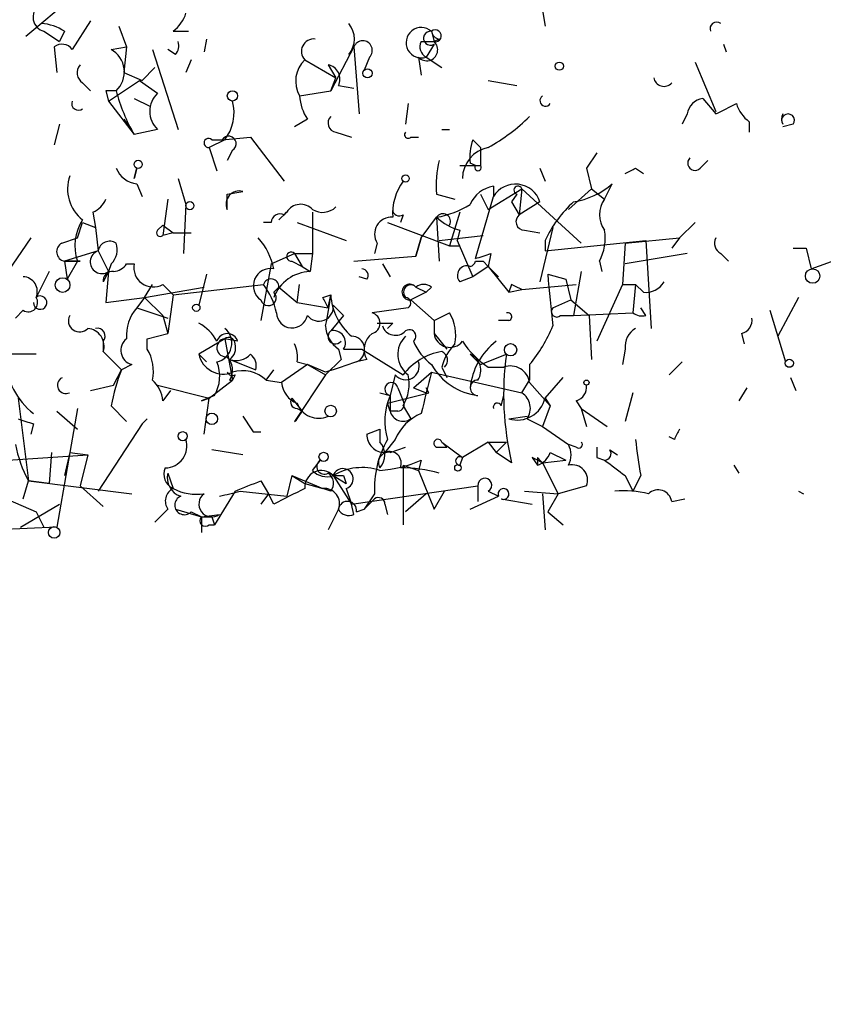
# Model space of a CAD drawing. Extents: x -340991 to 133347, y -136942 to 241885.
# Drawn here: x 650 to 677, y 203992 to 204025 of the extents above; entities that cross this region are included whole.
import ezdxf

# ---------------------------------------------------------------- set-up
doc = ezdxf.new("R2010")
doc.units = 0
doc.header["$MEASUREMENT"] = 0
doc.layers.add('MAIN', color=5, linetype='CONTINUOUS')

msp = doc.modelspace()

# ---------------------------------------------------------------- linework, layer by layer
at = {"layer": 'MAIN'}
for p, q in [((652.8647, 204025.9368), (650.6633, 204024.0741)), ((667.5967, 204024.9208), (667.6813, 204024.4128)), ((652.78, 204024.5821), (652.1873, 204023.6508)), ((651.256, 204024.2434), (651.764, 204023.9048)), ((651.9333, 204024.2434), (651.764, 204023.9048)), ((653.7113, 204024.4128), (653.9653, 204023.7354)), ((655.4893, 204024.2434), (655.9973, 204024.2434)), ((663.956, 204024.2434), (664.0407, 204023.9048)), ((656.59, 204023.9894), (656.5053, 204023.5661)), ((664.21, 204023.9894), (664.0407, 204023.9048)), ((651.5947, 204023.7354), (651.6793, 204022.8888)), ((653.4573, 204023.6508), (653.9653, 204023.7354)), ((653.9653, 204023.7354), (653.8807, 204022.8888)), ((654.812, 204023.6508), (655.6587, 204021.0261)), ((655.574, 204023.4814), (655.32, 204023.6508)), ((661.416, 204023.7354), (660.654, 204022.2961)), ((661.416, 204023.7354), (661.5853, 204021.5341)), ((663.6173, 204023.9048), (664.0407, 204023.9048)), ((664.0407, 204023.8201), (663.7867, 204023.3968)), ((673.5233, 204023.8201), (673.608, 204023.5661)), ((656.082, 204023.3121), (655.9127, 204022.8888)), ((659.8073, 204023.3121), (660.8233, 204022.7194)), ((661.924, 204023.3968), (661.7547, 204022.9734)), ((663.5327, 204023.3968), (663.6173, 204022.8041)), ((663.7867, 204023.3968), (664.2947, 204023.0581)), ((654.4733, 204022.6348), (654.8967, 204023.0581)), ((660.5693, 204023.1428), (660.8233, 204022.7194)), ((672.592, 204023.2274), (673.2693, 204021.6188)), ((653.3727, 204021.9574), (654.3887, 204022.6348)), ((653.8807, 204022.8888), (654.4733, 204022.6348)), ((654.3887, 204022.6348), (654.9813, 204022.2114)), ((660.654, 204022.2961), (660.8233, 204022.7194)), ((665.8187, 204022.6348), (666.75, 204022.4654)), ((652.526, 204022.5501), (652.78, 204022.2961)), ((653.288, 204022.2961), (653.3727, 204021.9574)), ((659.638, 204022.1268), (660.654, 204022.2961)), ((660.908, 204022.4654), (661.416, 204022.3808)), ((654.2193, 204022.0421), (654.7273, 204021.7881)), ((672.846, 204022.0421), (673.2693, 204021.5341)), ((653.3727, 204021.9574), (654.2193, 204020.8568)), ((663.194, 204021.8728), (663.1093, 204021.1954)), ((653.8807, 204021.3648), (654.2193, 204020.8568)), ((659.892, 204021.3648), (659.4687, 204021.1108)), ((672.338, 204021.5341), (672.1687, 204021.1954)), ((651.764, 204021.1954), (651.5947, 204020.5181)), ((654.9813, 204021.0261), (654.2193, 204020.8568)), ((664.2947, 204021.0261), (664.5487, 204021.0261)), ((674.37, 204021.2801), (674.37, 204020.9414)), ((675.8093, 204021.1954), (675.4707, 204021.1108)), ((657.1827, 204020.6874), (656.6747, 204020.4334)), ((656.7593, 204020.6874), (657.098, 204020.6874)), ((657.098, 204020.6874), (658.0293, 204020.7721)), ((658.0293, 204020.7721), (659.13, 204019.3328)), ((660.8233, 204020.9414), (661.3313, 204020.7721)), ((663.2787, 204020.7721), (663.5327, 204020.7721)), ((665.3107, 204020.6874), (665.5647, 204020.4334)), ((656.6747, 204020.4334), (656.9287, 204019.6714)), ((665.5647, 204020.4334), (665.5647, 204019.8408)), ((657.4367, 204020.3488), (657.2673, 204020.0101)), ((669.3747, 204020.2641), (669.036, 204019.7561)), ((654.304, 204019.7561), (654.2193, 204019.4174)), ((654.2193, 204019.4174), (654.304, 204019.7561)), ((664.8873, 204019.8408), (665.5647, 204019.8408)), ((665.3953, 204019.8408), (665.226, 204019.9254)), ((667.512, 204019.7561), (667.6813, 204019.3328)), ((669.036, 204019.7561), (669.2053, 204019.0788)), ((669.036, 204019.7561), (669.2053, 204019.0788)), ((670.6447, 204019.7561), (670.8987, 204019.5868)), ((672.7613, 204019.7561), (673.0153, 204020.0101)), ((655.6587, 204019.4174), (655.9127, 204018.5708)), ((654.304, 204019.2481), (654.4733, 204018.8248)), ((665.8187, 204018.4014), (666.9193, 204019.0788)), ((665.988, 204019.1634), (665.988, 204018.8248)), ((666.9193, 204019.0788), (666.8347, 204018.2321)), ((666.9193, 204019.0788), (668.8667, 204017.3008)), ((669.2053, 204019.0788), (668.4433, 204018.4014)), ((669.2053, 204019.0788), (669.6287, 204018.7401)), ((669.6287, 204018.7401), (669.8827, 204019.2481)), ((657.2673, 204018.9094), (657.7753, 204018.9941)), ((664.1253, 204018.9094), (664.718, 204018.7401)), ((665.3953, 204016.7928), (665.988, 204018.8248)), ((665.5647, 204018.9094), (665.8187, 204018.4014)), ((666.75, 204018.9094), (666.5807, 204018.6554)), ((655.32, 204018.7401), (655.1507, 204017.5548)), ((655.9127, 204018.5708), (655.828, 204016.9621)), ((666.5807, 204018.6554), (666.8347, 204018.2321)), ((667.512, 204018.6554), (666.8347, 204018.2321)), ((652.8647, 204018.3168), (652.9493, 204017.8088)), ((659.2147, 204018.3168), (658.9607, 204018.0628)), ((660.0613, 204018.3168), (660.0613, 204016.9621)), ((663.0247, 204018.2321), (662.94, 204017.9781)), ((663.6173, 204017.4701), (664.1253, 204018.1474)), ((664.1253, 204018.1474), (664.21, 204016.7081)), ((664.8873, 204018.3168), (664.5487, 204017.2161)), ((652.3567, 204017.4701), (652.526, 204017.9781)), ((652.526, 204017.9781), (652.9493, 204017.8088)), ((652.9493, 204017.8088), (653.034, 204017.0468)), ((654.9813, 204017.7241), (655.1507, 204017.8934)), ((655.1507, 204017.8934), (655.4893, 204017.6394)), ((658.7067, 204017.9781), (658.4527, 204017.9781)), ((659.5533, 204017.9781), (661.162, 204017.3854)), ((662.5167, 204017.9781), (664.5487, 204017.2161)), ((667.9353, 204017.8088), (667.512, 204016.0308)), ((672.084, 204017.4701), (672.592, 204017.9781)), ((650.8327, 204017.4701), (650.0707, 204016.3694)), ((651.8487, 204017.3008), (652.3567, 204017.4701)), ((655.4893, 204017.6394), (655.1507, 204017.5548)), ((655.4893, 204017.6394), (656.082, 204017.6394)), ((663.448, 204016.8774), (663.6173, 204017.4701)), ((663.6173, 204017.4701), (663.448, 204016.8774)), ((664.21, 204017.3854), (665.6493, 204017.5548)), ((664.8873, 204017.7241), (664.8027, 204017.3854)), ((667.004, 204017.7241), (667.512, 204017.6394)), ((670.306, 204017.3008), (672.084, 204017.4701)), ((672.084, 204017.4701), (671.83, 204017.1314)), ((662.178, 204017.3008), (662.0933, 204016.9621)), ((664.8873, 204017.2161), (664.8027, 204017.3854)), ((664.8027, 204017.3854), (665.3107, 204016.2001)), ((667.6813, 204017.3854), (667.6813, 204017.0468)), ((667.6813, 204017.0468), (670.9833, 204017.3854)), ((670.306, 204017.3008), (670.2213, 204015.9461)), ((670.9833, 204017.3854), (671.1527, 204014.5068)), ((653.034, 204017.0468), (651.9333, 204016.7081)), ((653.034, 204017.0468), (653.3727, 204016.3694)), ((658.7067, 204016.6234), (659.4687, 204016.9621)), ((659.4687, 204016.9621), (660.0613, 204016.9621)), ((659.4687, 204016.9621), (659.7227, 204016.5388)), ((660.0613, 204016.9621), (659.9767, 204016.3694)), ((661.416, 204016.7081), (663.448, 204016.8774)), ((665.9033, 204016.9621), (665.8187, 204016.5388)), ((672.338, 204016.9621), (670.306, 204016.6234)), ((673.4387, 204016.9621), (673.6927, 204016.7081)), ((675.8093, 204017.1314), (676.2327, 204017.1314)), ((676.2327, 204017.1314), (676.402, 204016.4541)), ((651.9333, 204016.7081), (652.4413, 204016.7081)), ((652.4413, 204016.7081), (651.9333, 204016.7081)), ((651.9333, 204016.7081), (652.018, 204016.1154)), ((652.3567, 204016.7081), (652.018, 204016.1154)), ((653.4573, 204016.6234), (653.3727, 204016.3694)), ((653.9653, 204016.6234), (654.2193, 204016.6234)), ((658.7067, 204016.6234), (658.368, 204014.7608)), ((659.384, 204016.7081), (659.7227, 204016.5388)), ((659.7227, 204016.5388), (659.9767, 204016.3694)), ((662.3473, 204016.6234), (662.6013, 204016.2001)), ((665.8187, 204016.5388), (665.3107, 204016.2001)), ((665.3953, 204016.7081), (665.6493, 204016.7081)), ((665.6493, 204016.7081), (665.8187, 204016.5388)), ((665.8187, 204016.5388), (666.1573, 204016.2001)), ((665.8187, 204016.5388), (666.496, 204015.6921)), ((669.4593, 204016.7081), (669.544, 204016.3694)), ((676.402, 204016.4541), (677.3333, 204016.7928)), ((651.4253, 204016.3694), (651.002, 204015.5228)), ((653.3727, 204016.3694), (653.2033, 204016.0308)), ((653.3727, 204016.3694), (653.288, 204015.3534)), ((656.59, 204016.2848), (656.336, 204015.2688)), ((661.8393, 204016.1154), (661.5853, 204016.2001)), ((665.3107, 204016.2001), (664.8873, 204016.0308)), ((667.766, 204016.2848), (668.3587, 204016.1154)), ((668.8667, 204016.3694), (668.6127, 204014.9301)), ((654.558, 204015.5228), (654.812, 204015.9461)), ((654.558, 204015.5228), (656.5053, 204015.8614)), ((655.1507, 204015.9461), (655.4893, 204015.6074)), ((655.4893, 204015.6074), (658.4527, 204015.9461)), ((658.7913, 204015.6921), (658.9607, 204015.8614)), ((658.9607, 204015.8614), (659.5533, 204015.3534)), ((659.5533, 204015.3534), (659.638, 204015.9461)), ((663.448, 204015.8614), (663.7867, 204015.6921)), ((663.448, 204015.8614), (663.7867, 204015.6921)), ((663.956, 204015.8614), (663.7867, 204015.6921)), ((666.5807, 204015.9461), (666.496, 204015.6921)), ((666.9193, 204015.7768), (668.6973, 204015.9461)), ((668.3587, 204016.1154), (668.528, 204015.4381)), ((670.2213, 204015.9461), (669.3747, 204014.0834)), ((670.2213, 204015.9461), (670.6447, 204015.9461)), ((670.6447, 204015.9461), (670.56, 204015.0148)), ((670.8987, 204015.6921), (670.6447, 204015.9461)), ((653.288, 204015.3534), (654.558, 204015.5228)), ((654.558, 204015.5228), (654.304, 204015.1841)), ((654.558, 204015.5228), (655.1507, 204014.9301)), ((655.4893, 204015.6074), (655.32, 204014.3374)), ((660.4, 204015.5228), (660.654, 204015.6074)), ((660.654, 204015.6074), (660.5693, 204015.1841)), ((660.5693, 204015.1841), (660.654, 204015.6074)), ((663.7867, 204015.6921), (663.2787, 204015.4381)), ((666.496, 204015.6921), (666.9193, 204015.7768)), ((675.9787, 204015.5228), (675.3013, 204014.2528)), ((659.5533, 204015.3534), (660.5693, 204015.1841)), ((660.7387, 204015.2688), (661.0773, 204014.9301)), ((663.2787, 204015.4381), (664.0407, 204014.7608)), ((667.9353, 204015.1841), (668.528, 204015.4381)), ((668.528, 204015.4381), (669.1207, 204014.9301)), ((650.5787, 204015.0994), (650.3247, 204014.8454)), ((654.304, 204015.1841), (655.32, 204014.8454)), ((655.1507, 204014.9301), (655.32, 204014.3374)), ((661.0773, 204014.9301), (660.654, 204014.4221)), ((663.194, 204015.1841), (662.0087, 204015.0148)), ((664.0407, 204014.7608), (664.5487, 204015.0148)), ((664.0407, 204014.7608), (664.5487, 204015.0148)), ((668.1893, 204014.9301), (668.6127, 204014.9301)), ((668.6127, 204014.9301), (670.56, 204015.0148)), ((669.1207, 204014.9301), (669.2053, 204013.4908)), ((670.9833, 204014.9301), (670.814, 204015.1841)), ((675.0473, 204015.0994), (675.5553, 204013.4061)), ((662.686, 204014.6761), (662.5167, 204014.5068)), ((664.0407, 204014.7608), (664.0407, 204014.3374)), ((666.496, 204014.7608), (666.1573, 204014.7608)), ((654.6427, 204014.1681), (655.32, 204014.3374)), ((664.0407, 204014.3374), (664.464, 204013.8294)), ((674.116, 204014.3374), (674.2007, 204013.9988)), ((653.2033, 204014.0834), (653.2033, 204013.7448)), ((654.6427, 204013.8294), (654.6427, 204014.1681)), ((657.1827, 204014.1681), (656.336, 204013.6601)), ((657.606, 204014.0834), (657.1827, 204014.1681)), ((657.1827, 204014.1681), (657.4367, 204012.8134)), ((651.002, 204013.6601), (649.478, 204013.6601)), ((653.2033, 204013.7448), (653.796, 204013.1521)), ((656.336, 204013.6601), (656.59, 204013.4061)), ((660.908, 204013.8294), (660.9927, 204013.4908)), ((661.0773, 204013.8294), (661.67, 204013.8294)), ((661.67, 204013.8294), (663.0247, 204012.9828)), ((665.226, 204013.6601), (665.5647, 204013.3214)), ((665.226, 204013.6601), (665.5647, 204013.3214)), ((665.5647, 204013.3214), (666.4113, 204013.6601)), ((670.306, 204013.8294), (670.2213, 204013.3214)), ((654.1347, 204013.3214), (653.796, 204013.1521)), ((657.352, 204013.4908), (658.1987, 204013.1521)), ((659.892, 204013.3214), (659.0453, 204012.7288)), ((659.5533, 204013.4061), (659.892, 204013.3214)), ((660.4847, 204013.0674), (659.892, 204013.3214)), ((659.892, 204013.3214), (660.4847, 204012.9828)), ((660.9927, 204013.4908), (660.4847, 204012.9828)), ((661.8393, 204013.4908), (661.5007, 204013.4061)), ((667.1733, 204013.3214), (667.1733, 204012.8134)), ((672.1687, 204013.4061), (671.7453, 204012.9828)), ((653.542, 204012.6441), (653.796, 204013.1521)), ((657.5213, 204012.9828), (657.4367, 204012.8134)), ((658.5373, 204012.8134), (658.7913, 204013.1521)), ((660.4847, 204012.9828), (659.4687, 204011.4588)), ((662.7707, 204012.9828), (662.6013, 204012.3054)), ((663.3633, 204012.5594), (663.956, 204013.0674)), ((663.956, 204013.0674), (666.9193, 204012.3901)), ((664.2947, 204013.2368), (664.464, 204012.8981)), ((665.8187, 204013.2368), (666.3267, 204013.2368)), ((652.78, 204012.4748), (653.542, 204012.6441)), ((654.9813, 204012.6441), (656.6747, 204012.2208)), ((656.6747, 204012.2208), (657.4367, 204012.8134)), ((657.352, 204012.8134), (657.4367, 204012.8134)), ((658.5373, 204012.8134), (659.0453, 204012.7288)), ((666.9193, 204012.3901), (667.1733, 204012.8134)), ((667.1733, 204012.7288), (667.8507, 204011.9668)), ((667.6813, 204012.2208), (668.274, 204012.8981)), ((675.7247, 204012.8981), (675.894, 204012.4748)), ((655.4047, 204012.4748), (655.1507, 204012.1361)), ((656.844, 204012.3054), (656.4207, 204012.1361)), ((662.2627, 204012.3901), (662.6013, 204012.3054)), ((662.5167, 204012.0514), (663.8713, 204012.3901)), ((662.6013, 204012.3054), (662.6013, 204011.7974)), ((662.8553, 204012.5594), (663.0247, 204012.1361)), ((663.3633, 204012.5594), (663.7867, 204012.3901)), ((663.8713, 204012.3901), (663.7867, 204012.5594)), ((666.242, 204011.9668), (666.3267, 204012.3054)), ((670.56, 204012.3901), (670.306, 204011.4588)), ((674.2853, 204012.5594), (674.0313, 204012.1361)), ((650.4093, 204012.2208), (650.748, 204009.5114)), ((656.4207, 204012.1361), (656.6747, 204012.2208)), ((656.5053, 204011.0354), (656.6747, 204012.2208)), ((659.384, 204012.2208), (659.7227, 204011.7974)), ((662.6013, 204011.7974), (662.5167, 204012.0514)), ((667.6813, 204012.2208), (667.8507, 204011.9668)), ((668.6973, 204012.1361), (668.8667, 204011.8821)), ((652.3567, 204011.8821), (651.6793, 204007.9874)), ((651.6793, 204011.7974), (652.3567, 204011.2048)), ((653.4573, 204011.9668), (653.9653, 204011.4588)), ((659.7227, 204011.7974), (659.4687, 204011.4588)), ((659.5533, 204011.8821), (659.7227, 204011.7974)), ((659.5533, 204011.5434), (659.7227, 204011.7974)), ((662.8553, 204011.7974), (662.6013, 204011.7974)), ((663.0247, 204011.9668), (663.2787, 204011.5434)), ((667.8507, 204011.9668), (667.5967, 204011.2894)), ((668.8667, 204011.8821), (669.036, 204011.2894)), ((668.8667, 204011.8821), (669.7133, 204011.2894)), ((650.9173, 204011.3741), (650.8327, 204011.0354)), ((654.4733, 204011.3741), (653.034, 204009.1728)), ((654.6427, 204011.5434), (654.4733, 204011.3741)), ((666.496, 204011.5434), (667.0887, 204011.6281)), ((667.0887, 204011.5434), (667.5967, 204011.2894)), ((658.114, 204011.1201), (658.368, 204011.1201)), ((661.8393, 204011.0354), (662.2627, 204011.2048)), ((662.2627, 204011.2048), (662.2627, 204010.7814)), ((667.5967, 204011.2894), (668.4433, 204010.6968)), ((662.7707, 204010.8661), (662.432, 204010.4428)), ((664.2947, 204010.7814), (664.464, 204010.6121)), ((664.2947, 204010.7814), (664.972, 204010.2734)), ((665.8187, 204010.7814), (664.972, 204010.2734)), ((665.8187, 204010.7814), (666.0727, 204010.4428)), ((665.8187, 204010.7814), (666.4113, 204010.7814)), ((666.4113, 204010.7814), (666.0727, 204010.4428)), ((668.6973, 204010.6121), (668.4433, 204010.6968)), ((671.9147, 204010.8661), (671.7453, 204010.9508)), ((650.0707, 204010.1888), (652.6953, 204010.3581)), ((651.51, 204010.4428), (651.4253, 204009.4268)), ((652.1027, 204010.4428), (651.9333, 204009.6808)), ((652.1027, 204010.4428), (652.6953, 204010.3581)), ((652.6953, 204010.3581), (652.4413, 204009.3421)), ((657.7753, 204010.3581), (656.7593, 204010.5274)), ((662.6013, 204010.4428), (663.1093, 204010.6121)), ((664.1253, 204010.6121), (664.464, 204010.6121)), ((666.5807, 204010.1041), (666.0727, 204010.4428)), ((667.8507, 204010.4428), (668.3587, 204010.1888)), ((669.798, 204010.5274), (670.052, 204010.3581)), ((660.0613, 204009.8501), (660.3153, 204010.1888)), ((663.6173, 204010.1888), (663.5327, 204009.8501)), ((664.972, 204010.2734), (664.8873, 204010.0194)), ((667.258, 204010.2734), (667.4273, 204010.0194)), ((667.4273, 204010.2734), (667.4273, 204010.0194)), ((667.5967, 204010.1041), (668.3587, 204010.1888)), ((667.5967, 204010.1041), (668.1047, 204009.0881)), ((669.3747, 204010.2734), (669.6287, 204010.1888)), ((655.32, 204009.7654), (655.4893, 204009.2574)), ((663.0247, 204010.0194), (663.5327, 204009.8501)), ((663.0247, 204010.0194), (663.0247, 204008.0721)), ((663.5327, 204009.8501), (664.0407, 204008.5801)), ((673.862, 204010.0194), (674.0313, 204009.7654)), ((650.5787, 204008.9188), (650.748, 204009.5114)), ((651.4253, 204009.4268), (650.748, 204009.5114)), ((650.748, 204009.5114), (654.1347, 204009.0881)), ((658.368, 204009.5114), (658.622, 204009.0881)), ((659.384, 204009.6808), (659.2147, 204009.0034)), ((659.384, 204009.6808), (659.8073, 204009.4268)), ((659.384, 204009.6808), (660.4, 204009.2574)), ((659.8073, 204009.4268), (660.4, 204009.2574)), ((660.7387, 204009.6808), (661.162, 204009.4268)), ((660.7387, 204009.6808), (661.162, 204009.4268)), ((660.7387, 204009.6808), (661.3313, 204008.7494)), ((661.0773, 204009.6808), (661.162, 204009.4268)), ((670.306, 204009.6808), (670.56, 204009.1728)), ((670.814, 204009.6808), (670.56, 204009.1728)), ((652.4413, 204009.3421), (653.2033, 204008.6648)), ((657.5213, 204009.1728), (656.844, 204008.0721)), ((657.6907, 204009.1728), (659.2147, 204009.0034)), ((658.622, 204009.0881), (658.368, 204008.7494)), ((658.7913, 204008.7494), (658.622, 204009.0881)), ((660.654, 204009.1728), (660.4, 204009.2574)), ((661.162, 204009.2574), (661.3313, 204008.7494)), ((661.3313, 204008.7494), (665.48, 204009.3421)), ((662.0933, 204009.0881), (661.7547, 204008.5801)), ((663.7867, 204009.0881), (663.1093, 204008.4954)), ((664.0407, 204008.5801), (664.3793, 204009.1728)), ((665.48, 204009.3421), (665.48, 204008.8341)), ((665.8187, 204009.1728), (666.1573, 204009.0034)), ((667.004, 204009.1728), (668.1047, 204009.0881)), ((667.5967, 204009.0881), (667.6813, 204007.9028)), ((668.1047, 204009.0881), (667.766, 204008.4954)), ((669.036, 204009.3421), (668.1047, 204009.0881)), ((675.9787, 204009.1728), (676.148, 204009.0881)), ((649.8167, 204009.0034), (651.002, 204008.4954)), ((650.494, 204007.9874), (651.764, 204008.7494)), ((661.416, 204008.4108), (661.3313, 204008.7494)), ((662.0933, 204008.9188), (661.7547, 204008.5801)), ((662.432, 204008.7494), (662.5167, 204008.4108)), ((665.226, 204008.5801), (666.1573, 204009.0034)), ((666.242, 204008.9188), (667.258, 204008.7494)), ((671.83, 204008.8341), (672.2533, 204008.9188)), ((651.002, 204008.4954), (651.256, 204007.9874)), ((655.32, 204008.5801), (654.8967, 204008.1568)), ((655.574, 204008.5801), (656.4207, 204008.3261)), ((656.082, 204008.4954), (656.4207, 204008.3261)), ((660.908, 204008.5801), (660.5693, 204007.9028)), ((661.5007, 204008.4954), (661.7547, 204008.5801)), ((667.766, 204008.4954), (668.274, 204008.0721)), ((656.4207, 204008.3261), (657.0133, 204008.4108)), ((656.4207, 204008.3261), (656.4207, 204007.8181)), ((656.7593, 204008.3261), (656.844, 204008.0721)), ((651.6793, 204007.9874), (649.6473, 204007.9028)), ((656.6747, 204008.0721), (656.844, 204008.0721))]:
    msp.add_line(p, q, dxfattribs=at)
for centre, radius in [((-151577.8405, 52471.7395), 189413.5539), ((661.8605, 204022.8677), 0.1496), ((668.147, 204023.1005), 0.1338), ((657.4366, 204022.1268), 0.1693), ((654.3463, 204019.8832), 0.1338), ((663.1093, 204019.4175), 0.1197), ((656.0396, 204018.5285), 0.1338), ((651.8698, 204015.925), 0.2413), ((676.4443, 204016.2213), 0.2366), ((656.2513, 204015.1841), 0.1197), ((666.5504, 204013.8053), 0.201), ((675.6823, 204013.3638), 0.1338), ((669.0359, 204012.7288), 0.0846), ((660.6539, 204011.7975), 0.1893), ((656.7593, 204011.5435), 0.1893), ((655.8068, 204010.972), 0.1496), ((660.4211, 204010.2947), 0.1496), ((664.8238, 204009.9348), 0.1058), ((651.5946, 204007.8182), 0.1893)]:
    msp.add_circle(centre, radius, dxfattribs=at)
for centre, radius, start, end in [((651.383, 204024.7091), 0.4827, 127.87186, 254.74592), ((654.812, 204025.1748), 1.1516, 306.02408, 342.89617), ((651.0873, 204022.9753), 1.5244, 56.29117, 86.84123), ((660.634, 204023.9894), 0.7959, 320.33729, 39.66271), ((663.6248, 204023.8694), 0.4996, 48.47314, 288.91008), ((663.9236, 204024.0168), 0.2289, 81.86282, 300.7663), ((664.083, 204024.0953), 0.1951, 257.48075, 130.61404), ((664.2525, 204024.2859), 0.2995, 188.15715, 261.84285), ((673.3011, 204024.328), 0.2182, 50.91378, 202.81582), ((660.0976, 204023.5903), 0.402, 83.08534, 223.7807), ((661.7071, 204023.6217), 0.3125, 313.96262, 158.66501), ((651.8487, 204023.3967), 0.4233, 36.88614, 126.86719), ((653.0493, 204022.9118), 0.8441, 313.16137, 61.09702), ((655.1927, 204023.7778), 0.483, 322.14062, 15.24471), ((663.8008, 204023.6367), 0.3598, 221.82267, 48.17733), ((663.956, 204023.7355), 0.3787, 153.44172, 243.44172), ((660.4719, 204022.6124), 0.965, 133.52625, 210.21327), ((652.7532, 204022.885), 0.4047, 140.42467, 235.84658), ((660.4846, 204022.6771), 0.4733, 333.43495, 79.69191), ((671.576, 204022.7829), 0.3446, 190.61863, 317.49364), ((653.4573, 203937.6462), 84.6501, 89.885341, 90.114592), ((658.9646, 204023.6522), 5.5075, 194.2545, 210.50183), ((655.5457, 204021.6187), 0.8184, 133.59896, 226.39622), ((661.1626, 204022.2117), 1.527, 183.18732, 213.68486), ((667.6954, 204021.9715), 0.184, 122.43776, 327.56224), ((672.9305, 204021.4496), 0.5985, 98.11656, 171.88344), ((652.3884, 204021.8728), 0.2182, 157.18418, 309.08622), ((656.0395, 204021.5764), 1.4482, 322.12987, 15.25304), ((588.938, 204191.0434), 189.3282, 296.45046, 296.679656), ((675.0466, 204022.2108), 1.1507, 197.08223, 233.98361), ((660.8657, 204021.2377), 0.2994, 135, 261.85636), ((662.4266, 204026.3671), 6.8348, 299.75518, 313.98633), ((675.7669, 204021.3647), 0.3412, 150.23429, 209.75113), ((675.64, 204021.3224), 0.2116, 323.12469, 216.87531), ((656.6535, 204020.5816), 0.1497, 45, 278.14093), ((657.3097, 204020.5604), 0.2469, 300.97172, 149.04022), ((663.194, 204020.8567), 0.1198, 135, 315.03384), ((666.7909, 204020.1372), 1.5792, 159.60957, 187.70781), ((666.0069, 204019.4157), 1.0349, 100.47716, 179.90588), ((672.592, 204019.9254), 0.2395, 134.98308, 315), ((654.3825, 204020.0582), 0.8139, 201.78703, 264.46523), ((667.4694, 204019.2057), 3.3572, 166.13678, 185.0634), ((665.48, 204019.7773), 0.1059, 143.14093, 36.85907), ((628.1354, 204104.3764), 94.6976, 296.443722, 296.672824), ((653.3217, 204019.0787), 1.2904, 160.84615, 231.93031), ((664.5343, 204018.2604), 1.8517, 144.61051, 183.49855), ((666.1301, 204018.1945), 0.9793, 98.34358, 157.40219), ((666.711, 204018.3892), 0.8441, 18.38343, 148.93147), ((666.7923, 204019.0364), 0.1339, 18.46201, 251.57859), ((668.2179, 204021.1583), 2.5339, 278.96381, 311.07319), ((657.6591, 204018.5797), 0.4304, 74.33622, 204.46929), ((530.2673, 204018.6554), 127.0003, 359.885409, 0.114591), ((652.5686, 204019.0362), 0.778, 292.37172, 337.62828), ((659.6697, 204018.0418), 0.5317, 42.56076, 148.85142), ((660.3879, 204018.9334), 0.6242, 238.45383, 314.22762), ((663.5454, 204021.2973), 3.2028, 280.43141, 301.64946), ((671.2838, 204015.7199), 3.9689, 132.30001, 155.18806), ((670.3057, 204018.2321), 0.8464, 143.11656, 216.88344), ((659.003, 204017.964), 0.2967, 64.65291, 177.27553), ((659.3422, 204018.1046), 0.2476, 120.99948, 149.00052), ((662.6437, 204017.5971), 0.5519, 85.60448, 212.46642), ((662.8977, 204018.4014), 0.2117, 180, 306.87531), ((665.2929, 204019.3517), 1.6774, 225.88646, 256.00684), ((664.337, 204018.0204), 0.2451, 329.04025, 149.04025), ((667.01, 204018.0083), 0.2843, 128.0712, 268.79056), ((653.7956, 204017.2162), 1.526, 146.30368, 199.44899), ((655.066, 204017.6395), 0.1198, 135.03384, 315), ((656.676, 204016.0315), 2.1571, 11.29795, 41.82986), ((668.0192, 204017.4703), 1.6294, 332.10913, 8.96111), ((673.608, 204017.3008), 0.3787, 153.44172, 243.44172), ((651.9898, 204017.0185), 0.3155, 116.55693, 259.68378), ((653.415, 204016.9762), 0.3875, 56.88812, 169.50206), ((653.0336, 204017.0892), 0.6297, 312.29022, 19.63485), ((664.718, 204101.866), 84.6501, 269.885409, 270.114592), ((653.1572, 204016.685), 0.3822, 108.80472, 304.32629), ((659.3628, 204016.8563), 0.1497, 44.97294, 278.14093), ((623.3218, 204143.8849), 133.8752, 288.316987, 288.546157), ((653.4993, 204016.9203), 0.5526, 274.43211, 327.49779), ((654.8372, 204016.4941), 0.6313, 168.18099, 299.77302), ((665.1201, 204016.2425), 0.3147, 70.3327, 222.28226), ((665.1838, 204016.7503), 0.2157, 281.28388, 348.71612), ((650.5587, 204015.7167), 0.4838, 336.37537, 87.63082), ((653.4996, 204016.0731), 0.2993, 81.85636, 188.12469), ((658.6813, 204015.9038), 0.5612, 78.69607, 236.06928), ((660.019, 204015.0569), 1.3132, 91.84592, 159.21874), ((661.67, 204016.2424), 0.2117, 323.12469, 90), ((710.2889, 204019.6809), 42.6583, 184.56625, 186.8522), ((658.7007, 204015.8675), 0.2602, 358.656, 162.41474), ((656.5704, 204014.5287), 2.3563, 11.90556, 36.98029), ((663.2496, 204015.6953), 0.2588, 39.93599, 276.45508), ((663.2786, 204015.6921), 0.2395, 44.98308, 225), ((663.702, 204015.5229), 0.4232, 53.11656, 126.88344), ((624.42, 203931.2015), 94.6529, 63.320357, 63.549513), ((670.9833, 204016.3694), 0.6826, 262.88019, 330.26137), ((650.748, 204015.3534), 0.3053, 236.31514, 33.70048), ((651.1367, 204015.3496), 0.2194, 179.00774, 127.87269), ((658.6143, 204015.5074), 0.2559, 195.7147, 46.21955), ((575.7797, 203973.0135), 94.6976, 26.443722, 26.672824), ((651.3882, 204016.6293), 9.322, 347.37246, 353.70644), ((662.6014, 204015.7345), 1.9515, 183.7342, 229.39711), ((663.0952, 204015.3393), 0.184, 302.48075, 85.60607), ((660.2692, 204015.2149), 0.4726, 217.05416, 6.54906), ((652.4254, 204014.7554), 0.367, 151.57023, 317.35239), ((655.3416, 204014.2738), 1.3803, 138.7391, 184.3917), ((659.3892, 204015.0348), 0.5136, 182.23175, 348.23717), ((661.924, 204014.6761), 0.3491, 284.04022, 75.95978), ((663.3636, 204014.2952), 1.3865, 347.65587, 31.26638), ((666.4537, 204014.8878), 0.1339, 288.42141, 108.46201), ((668.0623, 204015.0571), 0.1796, 135, 315), ((670.8564, 204015.396), 0.4829, 232.13334, 285.23639), ((655.6166, 204013.364), 1.4964, 28.73514, 61.26486), ((661.4585, 204014.6338), 0.9747, 182.49313, 235.61378), ((662.432, 204141.676), 127.0002, 269.885409, 270.114592), ((662.7785, 204014.7328), 0.4538, 198.15546, 316.79465), ((663.5375, 204016.3665), 4.7425, 320.05274, 338.01934), ((674.0057, 204014.7779), 0.454, 284.05766, 8.54948), ((652.6408, 204013.9202), 0.5891, 342.68136, 84.69199), ((653.0057, 204014.2528), 0.2602, 319.39393, 102.51925), ((656.7857, 204014.0188), 0.6291, 283.13727, 50.8708), ((657.2673, 204013.9846), 0.3527, 16.26215, 163.7333), ((660.8079, 204014.2373), 0.2405, 129.78727, 320.21273), ((660.7472, 204014.0411), 0.3922, 327.3271, 103.74573), ((661.3252, 204013.8113), 0.4415, 293.41837, 89.20842), ((662.3895, 204013.821), 0.6416, 126.40554, 210.96988), ((663.6788, 204013.653), 0.8271, 133.51563, 234.1193), ((663.2364, 204014.2528), 0.2117, 306.83741, 126.89696), ((664.5595, 204014.4053), 0.5232, 187.45643, 322.03282), ((670.9833, 204013.9141), 0.6826, 119.73863, 187.12814), ((654.2618, 204013.7871), 0.4828, 127.8906, 254.73447), ((657.225, 204013.8718), 0.2993, 98.12469, 278.12198), ((657.3097, 204013.9988), 0.2116, 0, 126.87531), ((657.056, 204013.8717), 0.4823, 307.85102, 15.27804), ((658.6221, 204013.5756), 0.9465, 349.68378, 26.55964), ((665.1861, 204014.8897), 1.9932, 203.86179, 231.89105), ((665.9201, 204012.8324), 1.675, 135.86354, 166.02847), ((667.4686, 204015.7336), 2.9927, 213.46386, 236.54304), ((667.4111, 204012.3426), 2.1958, 127.55459, 174.3338), ((653.4576, 204013.1098), 1.3865, 347.65587, 31.26638), ((657.1353, 204013.826), 0.8163, 191.72563, 291.66846), ((657.5637, 204014.0833), 0.6292, 250.33821, 317.73121), ((657.7329, 204013.279), 0.4828, 344.76049, 52.12606), ((664.6101, 204011.7798), 1.9902, 99.11871, 142.80881), ((664.1846, 204013.4654), 0.3003, 310.42124, 68.49265), ((664.9974, 204013.1301), 0.5772, 326.72563, 66.66846), ((676.1176, 204012.3405), 9.7956, 172.25794, 193.19738), ((652.4163, 204013.6309), 2.4343, 183.29929, 231.99228), ((655.785, 204012.9405), 1.2348, 329.04818, 22.15123), ((656.7824, 204013.1358), 0.6545, 330.48965, 42.19478), ((745.6651, 203759.2445), 267.7345, 108.322042, 108.551232), ((663.1132, 204013.2638), 0.443, 219.36675, 18.73762), ((665.7246, 204014.3233), 2.0327, 209.53126, 263.0886), ((666.5437, 204012.6389), 0.6361, 8.12628, 109.94771), ((661.3393, 204010.3556), 8.045, 159.65893, 168.44704), ((657.4366, 204013.1521), 0.1893, 206.57859, 296.57859), ((657.7755, 204012.0238), 1.0972, 46.02659, 107.98579), ((661.8396, 204012.6864), 1.3865, 328.73362, 12.34413), ((1002.4423, 203927.7137), 349.082, 165.847179, 166.076358), ((651.9757, 204012.6441), 0.275, 116.56505, 296.54642), ((654.1769, 204012.0725), 0.9759, 3.73675, 49.39679), ((659.8562, 204012.8077), 0.8147, 185.55735, 248.17378), ((662.6436, 204012.5171), 0.2159, 11.29952, 258.70048), ((665.48, 204012.5594), 0.254, 90, 270), ((668.5874, 204012.5763), 0.4537, 284.01787, 8.59446), ((664.497, 204011.4718), 2.0709, 156.26337, 197.00692), ((666.5997, 204011.8859), 0.597, 324.99226, 57.63039), ((659.5533, 204012.0938), 0.2116, 143.12469, 270), ((660.2602, 204012.3171), 0.7552, 200.59956, 294.16202), ((662.8554, 204012.0091), 0.2116, 269.97294, 36.87531), ((666.115, 204011.9244), 0.1339, 18.46201, 198.42141), ((666.7694, 204012.4408), 0.9381, 253.05623, 346.43632), ((663.0247, 204011.8963), 0.4348, 193.14771, 305.74448), ((664.2099, 204010.2737), 1.5563, 112.38114, 157.62707), ((692.9908, 204138.4661), 133.8752, 251.45383, 251.682999), ((784.933, 204096.0413), 152.6259, 213.578058, 213.807262), ((659.4265, 204011.5856), 0.1336, 288.40783, 341.59217), ((662.4179, 204011.0214), 0.5788, 178.61392, 271.39597), ((756.6443, 203968.7255), 94.6305, 153.3271, 153.556364), ((654.5772, 204011.5471), 4.3367, 191.30734, 207.99625), ((655.2247, 204010.6545), 0.7198, 270.84381, 17.09571), ((665.2868, 204009.267), 3.1985, 150.00338, 183.20636), ((661.8182, 204010.3581), 0.6138, 316.39943, 43.60057), ((664.1677, 204010.7391), 0.1339, 18.42141, 251.53799), ((667.851, 204010.3581), 0.6823, 330.23741, 29.76259), ((668.782, 204010.6968), 0.1197, 225, 44.96616), ((685.1749, 204012.3368), 14.6044, 185.77961, 190.47826), ((662.559, 204010.1041), 0.3413, 82.88123, 209.7428), ((662.5801, 204010.0829), 0.3892, 337.63268, 112.36732), ((667.2158, 204010.6543), 0.6692, 288.42412, 341.57588), ((754.0746, 204010.4427), 84.7001, 179.885408, 180.114524), ((669.6287, 204010.4004), 0.2116, 270, 36.87531), ((660.4424, 204009.9771), 0.2469, 120.97967, 300.93987), ((662.0084, 204013.7455), 3.9037, 273.73509, 294.33998), ((664.8873, 204010.1605), 0.1411, 53.12198, 270), ((625.1173, 203925.5438), 94.6306, 63.327046, 63.55631), ((625.1995, 203967.8513), 59.8567, 44.902262, 45.131513), ((668.5653, 204009.5282), 0.5061, 338.42771, 103.94838), ((796.9792, 204179.2757), 211.6803, 233.014185, 233.243346), ((655.7013, 204009.7232), 0.5118, 155.57828, 245.52825), ((655.9308, 204009.6061), 0.6312, 165.38256, 252.71908), ((660.3477, 204009.3048), 0.5425, 43.87963, 185.01274), ((660.527, 204010.2735), 0.6294, 222.27614, 289.65566), ((660.3425, 204009.4306), 0.4044, 320.38856, 55.88553), ((661.6841, 204008.1143), 1.8297, 71.56505, 121.11144), ((661.0562, 204009.5749), 0.3347, 288.42953, 161.55422), ((662.939, 204005.082), 4.8528, 74.81654, 89.98819), ((573.3033, 204220.9955), 227.9507, 291.682137, 291.911343), ((660.908, 204094.3307), 84.6501, 269.885409, 270.114592), ((665.7058, 204009.3703), 0.2276, 299.75425, 187.11877), ((655.6949, 204008.8462), 0.4597, 116.56505, 215.36672), ((656.2512, 204010.6966), 1.6284, 242.10364, 278.97702), ((656.7593, 204008.7495), 0.4233, 126.87531, 306.86719), ((615.002, 204178.4381), 174.5654, 283.925632, 284.154815), ((786.3192, 203754.9636), 284.0257, 116.450478, 116.679625), ((660.4484, 204008.7646), 0.4952, 338.1277, 95.60927), ((666.3181, 204009.0797), 0.178, 244.68751, 205.38446), ((670.2636, 204005.8287), 3.3572, 76.13678, 95.0634), ((671.3831, 204008.7635), 0.4524, 8.97724, 134.14918), ((655.8571, 204008.7124), 0.3125, 111.35874, 316.02419), ((661.2043, 204008.5377), 0.2993, 351.87802, 171.85636), ((662.2203, 204008.7495), 0.2116, 359.97294, 126.87531), ((661.2466, 204008.7493), 0.3785, 206.55151, 296.58536), ((656.5477, 204008.1991), 0.1796, 135, 315), ((656.59, 204092.976), 84.6501, 269.885409, 270.114592)]:
    msp.add_arc(centre, radius, start, end, dxfattribs=at)

doc.saveas('drawing.dxf')
